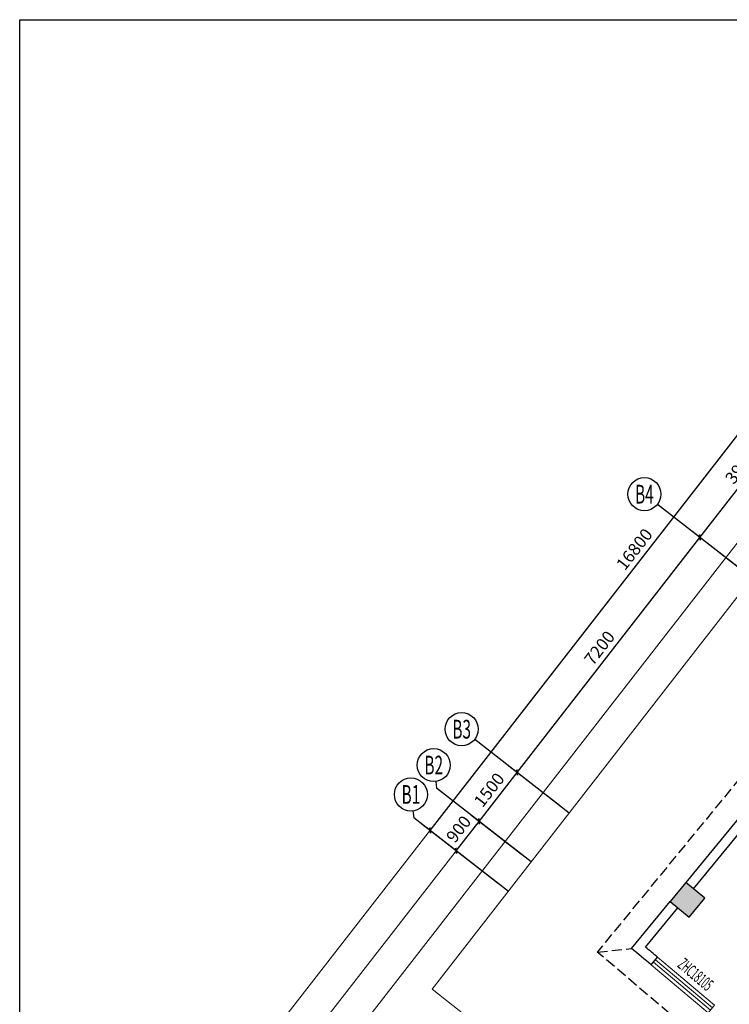
# Model space of a CAD drawing. Extents: x 865719 to 1057287, y -725572 to -454694.
# Drawn here: x 930483 to 947656, y -564495 to -540689 of the extents above; entities that cross this region are included whole.
import ezdxf
from ezdxf.enums import TextEntityAlignment as Align

# ---------------------------------------------------------------- set-up
doc = ezdxf.new("R2010")
doc.units = 0
doc.header["$LTSCALE"] = 1000
doc.header["$MEASUREMENT"] = 0
doc.linetypes.add('DASH', pattern=[0.35, 0.25, -0.1])
for name, color, linetype in [('AXIS', 3, 'Continuous'), ('AXIS_TEXT', 7, 'Continuous'), ('COLUMN', 2, 'Continuous'), ('J045-室外台阶', 45, 'Continuous'), ('WALL', 200, 'Continuous')]:
    doc.layers.add(name, color=color, linetype=linetype)
for name, color, linetype, lineweight in [('PUB_HATCH', 8, 'Continuous', 9), ('WINDOW', 151, 'Continuous', 9), ('WINDOW_TEXT', 33, 'Continuous', 9)]:
    doc.layers.add(name, color=color, linetype=linetype, lineweight=lineweight)
doc.layers.add('修改', color=10, linetype='Continuous', plot=False)
doc.layers.add('尺寸控制线', color=36, linetype='Continuous', lineweight=5, plot=False)
doc.styles.add('_TCH_AXIS', font='COMPLEX', dxfattribs={"bigfont": 'GBCBIG'})
doc.styles.add('_TCH_DIM_T3', font='SIMPLEX.shx', dxfattribs={"width": 0.564706, "bigfont": 'GBCBIG.shx'})
doc.styles.add('_TCH_WINDOW', font='simplex.shx', dxfattribs={"width": 0.7, "height": 3.5, "bigfont": 'gbcbig.shx'})
doc.styles.add('COMPLEX', font='COMPLEX', dxfattribs={"bigfont": 'AllInOneBig.shx'})
doc.dimstyles.new('_TCH_ARCH&&100', dxfattribs={"dimtxt": 297.5, "dimasz": 100, "dimexe": 250, "dimexo": 300, "dimgap": 126.25, "dimtad": 1, "dimdec": 0, "dimzin": 0, "dimdsep": 46, "dimtxsty": '_TCH_DIM_T3', "dimblk": 'ARCHTICK', "dimcen": 0.09, "dimclrt": 7, "dimazin": 2, "dimtfac": 1, "dimtdec": 0, "dimtix": 1, "dimtmove": 2, "dimatfit": 3, "dimfxl": 0, "dimtolj": 1, "dimtzin": 0, "dimarcsym": 0})

# ---------------------------------------------------------------- blocks, each defined once
blk = doc.blocks.new('_FZH')
blk.add_lwpolyline([(-0.5, -0.5), (0.5, -0.5), (0.5, 0.5), (-0.5, 0.5)], close=True)
at = {"layer": 'PUB_HATCH'}
blk.add_solid([(-0.5, -0.5), (0.5, -0.5), (-0.5, 0.5), (0.5, 0.5)], dxfattribs=at)
blk = doc.blocks.new('$TCHSYS$WIN2D')
for p, q in [((-0.5, 0.5), (0.5, 0.5)), ((-0.5, 0.5), (-0.5, -0.5)), ((0.5, 0.5), (0.5, -0.5)), ((0.5, 0.167), (-0.5, 0.167)), ((0.5, -0.167), (-0.5, -0.167)), ((-0.5, -0.5), (0.5, -0.5))]:
    blk.add_line(p, q)
blk = doc.blocks.new('_AXISO')
blk.add_circle((0, 0), 0.5)
at = {"layer": 'AXIS_TEXT', "style": 'COMPLEX', "width": 1.041667}
blk.add_attdef('A', text='', height=0.56, dxfattribs=at).set_placement((-0.25, -0.28), (0.25, -0.28), align=Align.FIT)
blk = doc.blocks.new('_ArchTick')
at = {"color": 0, "linetype": 'ByBlock', "const_width": 0.4}
blk.add_lwpolyline([(-0.5, -0.5), (0.5, 0.5)], dxfattribs=at)
blk = doc.blocks.new('*D371')
at = {"layer": 'AXIS', "color": 0, "lineweight": -2, "transparency": 16777216}
for p, q in [((940415, -560290), (950733, -547032)), ((952390, -548322), (950536, -546879)), ((942072, -561580), (940218, -560137))]:
    blk.add_line(p, q, dxfattribs=at)
at = {"layer": 'Defpoints', "color": 0, "transparency": 16777216}
for p in [(950733, -547032), (952627, -548507), (942309, -561764)]:
    blk.add_point(p, dxfattribs=at)
at = {"layer": 'AXIS', "color": 0, "lineweight": -2, "transparency": 16777216, "xscale": 100, "yscale": 100, "zscale": 100}
for p, rotation in [((950733, -547032), 52.10666043815537), ((940415, -560290), 232.1066604381554)]:
    blk.add_blockref('_ArchTick', p, dxfattribs=dict(at, rotation=rotation))
at = {"layer": 'AXIS', "color": 7, "transparency": 16777216, "insert": (945357, -553492), "char_height": 297.5, "attachment_point": 5, "rotation": 52.1067, "style": '_TCH_DIM_T3'}
blk.add_mtext('\\A1;16800', dxfattribs=at)
blk = doc.blocks.new('*D369')
at = {"layer": 'AXIS', "color": 0, "lineweight": -2, "transparency": 16777216}
for p, q in [((946942, -553206), (949338, -550128)), ((950363, -550927), (949140, -549975)), ((947968, -554004), (946745, -553052))]:
    blk.add_line(p, q, dxfattribs=at)
at = {"layer": 'Defpoints', "color": 0, "transparency": 16777216}
for p in [(949338, -550128), (950600, -551111), (948205, -554188)]:
    blk.add_point(p, dxfattribs=at)
at = {"layer": 'AXIS', "color": 0, "lineweight": -2, "transparency": 16777216, "xscale": 100, "yscale": 100, "zscale": 100}
for p, rotation in [((949338, -550128), 52.10666043815419), ((946942, -553206), 232.1066604381542)]:
    blk.add_blockref('_ArchTick', p, dxfattribs=dict(at, rotation=rotation))
at = {"layer": 'AXIS', "color": 7, "transparency": 16777216, "insert": (947923, -551498), "char_height": 297.5, "attachment_point": 5, "rotation": 52.1067, "style": '_TCH_DIM_T3'}
blk.add_mtext('\\A1;3900', dxfattribs=at)
blk = doc.blocks.new('*D368')
at = {"layer": 'AXIS', "color": 0, "lineweight": -2, "transparency": 16777216}
for p, q in [((942520, -558888), (946942, -553206)), ((947968, -554004), (946745, -553052)), ((943546, -559686), (942323, -558734))]:
    blk.add_line(p, q, dxfattribs=at)
at = {"layer": 'Defpoints', "color": 0, "transparency": 16777216}
for p in [(946942, -553206), (948205, -554188), (943783, -559870)]:
    blk.add_point(p, dxfattribs=at)
at = {"layer": 'AXIS', "color": 0, "lineweight": -2, "transparency": 16777216, "xscale": 100, "yscale": 100, "zscale": 100}
for p, rotation in [((946942, -553206), 52.10666043815549), ((942520, -558888), 232.1066604381555)]:
    blk.add_blockref('_ArchTick', p, dxfattribs=dict(at, rotation=rotation))
at = {"layer": 'AXIS', "color": 7, "transparency": 16777216, "insert": (944514, -555878), "char_height": 297.5, "attachment_point": 5, "rotation": 52.1067, "style": '_TCH_DIM_T3'}
blk.add_mtext('\\A1;7200', dxfattribs=at)
blk = doc.blocks.new('*D367')
at = {"layer": 'AXIS', "color": 0, "lineweight": -2, "transparency": 16777216}
for p, q in [((941599, -560071), (942520, -558888)), ((943546, -559686), (942323, -558734)), ((942625, -560870), (941402, -559918))]:
    blk.add_line(p, q, dxfattribs=at)
at = {"layer": 'Defpoints', "color": 0, "transparency": 16777216}
for p in [(942520, -558888), (943783, -559870), (942862, -561054)]:
    blk.add_point(p, dxfattribs=at)
at = {"layer": 'AXIS', "color": 0, "lineweight": -2, "transparency": 16777216, "xscale": 100, "yscale": 100, "zscale": 100}
for p, rotation in [((942520, -558888), 52.1066604381517), ((941599, -560071), 232.1066604381517)]:
    blk.add_blockref('_ArchTick', p, dxfattribs=dict(at, rotation=rotation))
at = {"layer": 'AXIS', "color": 7, "transparency": 16777216, "insert": (941843, -559311), "char_height": 297.5, "attachment_point": 5, "rotation": 52.1067, "style": '_TCH_DIM_T3'}
blk.add_mtext('\\A1;1500', dxfattribs=at)
blk = doc.blocks.new('*D366')
at = {"layer": 'AXIS', "color": 0, "lineweight": -2, "transparency": 16777216}
for p, q in [((941046, -560782), (941599, -560071)), ((942625, -560870), (941402, -559918)), ((942072, -561580), (940849, -560628))]:
    blk.add_line(p, q, dxfattribs=at)
at = {"layer": 'Defpoints', "color": 0, "transparency": 16777216}
for p in [(941599, -560071), (942862, -561054), (942309, -561764)]:
    blk.add_point(p, dxfattribs=at)
at = {"layer": 'AXIS', "color": 0, "lineweight": -2, "transparency": 16777216, "xscale": 100, "yscale": 100, "zscale": 100}
for p, rotation in [((941599, -560071), 52.10666043815638), ((941046, -560782), 232.1066604381564)]:
    blk.add_blockref('_ArchTick', p, dxfattribs=dict(at, rotation=rotation))
at = {"layer": 'AXIS', "color": 7, "transparency": 16777216, "insert": (941105, -560258), "char_height": 297.5, "attachment_point": 5, "rotation": 52.1067, "style": '_TCH_DIM_T3'}
blk.add_mtext('\\A1;900', dxfattribs=at)
blk = doc.blocks.new('A$C3EF1762F')
at = {"layer": '尺寸控制线'}
for points in [[(-39661, -46200), (6300, -46200), (6300, 7200), (-52418, 7200), (-69124, -14265, -0.09253)], [(-39220, -45400), (5500, -45400), (5500, 6400), (-52027, 6400), (-67993, -14114, -0.089868)], [(-38780, -44600), (4700, -44600), (4700, 5600), (-51636, 5600), (-66866, -13968, -0.087239)], [(-37853, -42900), (3000, -42900), (3000, 3900), (-51945, 3900), (-65189, -13116, -0.083628)]]:
    blk.add_lwpolyline(points, format="xyb", close=True, dxfattribs=at)

msp = doc.modelspace()

# ---------------------------------------------------------------- linework, layer by layer
at = {"layer": 'AXIS'}
for p, q in [((948205, -554188.5), (945915.8, -552406.8)), ((943782.8, -559870.4), (941493.6, -558088.7)), ((940551.8, -559108), (940572.3, -559272.4)), ((942861.6, -561054.1), (940572.3, -559272.4)), ((939999.1, -559818.3), (940019.6, -559982.7)), ((942308.8, -561764.4), (940019.6, -559982.7))]:
    msp.add_line(p, q, dxfattribs=at)
at = {"layer": 'J045-室外台阶', "linetype": 'DASH'}
for p in [(949025.7, -557666.5), (946743.8, -565168.3)]:
    msp.add_line(p, (944460.9, -563231.5), dxfattribs=at)
msp.add_lwpolyline([(944460.9, -563231.5), (945288.6, -563146.9)], dxfattribs=at)
at = {"layer": 'WALL'}
for p, q in [((949745.4, -557723), (946602.8, -561547.5)), ((946788.2, -561699.9), (949930.8, -557875.3)), ((945288.6, -563146.9), (946221.9, -562011.1)), ((945626.4, -563113.8), (946407.3, -562163.4)), ((945767, -563541.1), (945921.4, -563357.4))]:
    msp.add_line(p, q, dxfattribs=at)
for radius, start, end in [(125480, 50.361978, 50.645029), (125720, 50.361194, 50.535547)]:
    msp.add_arc((865718.9, -660172), radius, start, end, dxfattribs=at)
at = {"layer": '修改'}
msp.add_lwpolyline([(930482.5, -540689), (1014582.5, -540689), (1014582.5, -600089), (930482.5, -600089)], close=True, dxfattribs=at)

# ---------------------------------------------------------------- block references
at = {"layer": 'AXIS'}
ref = msp.add_blockref('_AXISO', (945600.2, -552161.1), dxfattribs=dict(at, xscale=800, yscale=800, zscale=800))
ref.add_attrib('A', 'B4', dxfattribs={"height": 452.55, "style": '_TCH_AXIS', "width": 0.552632}).set_placement((945373.9, -552387.4), (945826.4, -552387.4), align=Align.FIT)
ref = msp.add_blockref('_AXISO', (941178, -557843), dxfattribs=dict(at, xscale=800, yscale=800, zscale=800))
ref.add_attrib('A', 'B3', dxfattribs={"height": 452.55, "style": '_TCH_AXIS', "width": 0.583333}).set_placement((940951.7, -558069.3), (941404.2, -558069.3), align=Align.FIT)
ref = msp.add_blockref('_AXISO', (940502.4, -558711.1), dxfattribs=dict(at, xscale=800, yscale=800, zscale=800))
ref.add_attrib('A', 'B2', dxfattribs={"height": 452.55, "style": '_TCH_AXIS', "width": 0.583333}).set_placement((940276.1, -558937.4), (940728.6, -558937.4), align=Align.FIT)
ref = msp.add_blockref('_AXISO', (939949.6, -559421.3), dxfattribs=dict(at, xscale=800, yscale=800, zscale=800))
ref.add_attrib('A', 'B1', dxfattribs={"height": 452.55, "style": '_TCH_AXIS', "width": 0.677419}).set_placement((939723.3, -559647.6), (940175.9, -559647.6), align=Align.FIT)
at = {"layer": 'COLUMN', "xscale": 600.0000000000176, "yscale": 600.0000000000176, "zscale": 600.0000000000176, "rotation": 140.5902358332575}
msp.add_blockref('_FZH', (946644.1, -561969.7), dxfattribs=at)
at = {"layer": 'WINDOW'}
ref = msp.add_blockref('$TCHSYS$WIN2D', (946533.1, -564028.4), dxfattribs=dict(at, xscale=1800, yscale=240, zscale=1800, rotation=139.9510233868679))
ref.add_attrib('A', 'ZHC18105', (946380.8, -563578.6), dxfattribs={"layer": 'WINDOW_TEXT', "color": 1, "height": 297.5, "rotation": 319.95102, "style": '_TCH_WINDOW', "width": 0.494118})
at = {"layer": '尺寸控制线'}
msp.add_blockref('A$C3EF1762F', (1005654.9, -551016), dxfattribs=at)

# ---------------------------------------------------------------- dimensions: what is measured, and where the dimension line sits
at = {"layer": 'AXIS'}
for p1, p2, distance, picture, middle in [((942308.8, -561764.4), (952627.2, -548506.5), 2400, '*D371', (945357, -553492.5)), ((948205, -554188.5), (950600.2, -551111), 1600, '*D369', (947923, -551498.1)), ((943782.8, -559870.4), (948205, -554188.5), 1600, '*D368', (944514.3, -555877.8)), ((942861.6, -561054.1), (943782.8, -559870.4), 1600, '*D367', (941842.5, -559310.6)), ((942308.8, -561764.4), (942861.6, -561054.1), 1600, '*D366', (941105.5, -560257.6))]:
    dim = msp.add_aligned_dim(p1=p1, p2=p2, distance=distance, dimstyle='_TCH_ARCH&&100', dxfattribs=at)
    dim.commit()
    dim.dimension.update_dxf_attribs({"geometry": picture, "text_midpoint": middle})

doc.saveas('drawing.dxf')
